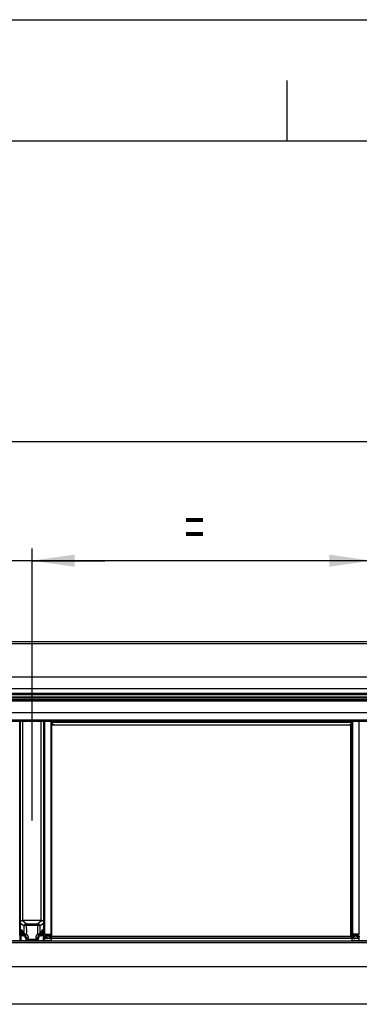
# Model space of a CAD drawing. Extents: x 0 to 10500, y 0 to 7425.
# Drawn here: x 7325 to 8025, y 5397 to 7425 of the extents above; entities that cross this region are included whole.
import ezdxf

# ---------------------------------------------------------------- set-up
doc = ezdxf.new("R2010")
doc.units = 0
doc.header["$LTSCALE"] = 25
doc.header["$PDSIZE"] = -1
doc.layers.get('0').update_dxf_attribs({"linetype": 'CONTINUOUS'})
doc.layers.get('DEFPOINTS').update_dxf_attribs({"linetype": 'CONTINUOUS'})
for name, color, linetype in [('LINIEN-DÜNN', 7, 'CONTINUOUS'), ('LINIEN-NORMAL', 7, 'CONTINUOUS'), ('ZEICHNUNGSKOPF', 7, 'CONTINUOUS')]:
    doc.layers.add(name, color=color, linetype=linetype)
doc.styles.add('SLDTEXTSTYLE0', font='TXT', dxfattribs={"width": 0.605})
doc.dimstyles.new('SLDDIMSTYLE0', dxfattribs={"dimtxt": 87.5, "dimasz": 87.5, "dimexe": 0, "dimexo": 0.0625, "dimgap": 21.875, "dimtad": 1, "dimrnd": 1e-09, "dimzin": 12, "dimsah": 1, "dimcen": 0.09, "dimazin": 3, "dimtfac": 1, "dimtofl": 0, "dimtmove": 0, "dimatfit": 3})
doc.dimstyles.new('SLDDIMSTYLE1', dxfattribs={"dimtxt": 87.5, "dimasz": 87.5, "dimexe": 0, "dimexo": 0.0625, "dimgap": 21.875, "dimtad": 1, "dimrnd": 1e-09, "dimzin": 12, "dimsah": 1, "dimcen": 0.09, "dimazin": 3, "dimtfac": 1, "dimtofl": 0, "dimtmove": 0, "dimatfit": 3})

# ---------------------------------------------------------------- blocks, each defined once
blk = doc.blocks.new('*D21')
at = {"color": 7, "linetype": 'CONTINUOUS'}
for p, q in [((6650.1, 5773.7), (6650.1, 6335.5)), ((7350.1, 5775.5), (7350.1, 6335.5)), ((6650.1, 6310.5), (6500.1, 6310.5)), ((7350.1, 6310.5), (6650.1, 6310.5)), ((7350.1, 6310.5), (7500.1, 6310.5))]:
    blk.add_line(p, q, dxfattribs=at)
for points in [[(6650.1, 6310.5), (6562.6, 6323), (6562.6, 6298)], [(7350.1, 6310.5), (7437.6, 6298), (7437.6, 6323)]]:
    blk.add_solid(points, dxfattribs=at)
at = {"color": 7, "linetype": 'CONTINUOUS', "style": 'SLDTEXTSTYLE0', "width": 0.605}
blk.add_text('max. 732', height=87.5, dxfattribs=at).set_placement((6752.9, 6335.8))
blk = doc.blocks.new('*D22')
at = {"color": 7, "linetype": 'CONTINUOUS'}
for p, q in [((7350.1, 5775.5), (7350.1, 6335.5)), ((8050.1, 5775.5), (8050.1, 6335.5)), ((8050.1, 6310.5), (7350.1, 6310.5))]:
    blk.add_line(p, q, dxfattribs=at)
for points in [[(7350.1, 6310.5), (7437.6, 6298), (7437.6, 6323)], [(8050.1, 6310.5), (7962.6, 6323), (7962.6, 6298)]]:
    blk.add_solid(points, dxfattribs=at)
at = {"color": 7, "linetype": 'CONTINUOUS', "style": 'SLDTEXTSTYLE0', "width": 0.605}
blk.add_text('=', height=87.5, dxfattribs=at).set_placement((7665, 6335.8))
blk = doc.blocks.new('*D24')
at = {"layer": 'DEFPOINTS', "color": 0}
for p in [(4502.6, 6555.2), (4502.6, 5876), (9497.3, 5876)]:
    blk.add_point(p, dxfattribs=at)
at = {"layer": 'ZEICHNUNGSKOPF', "color": 0}
for p, q in [((4502.6, 5876.1), (4502.6, 6555.2)), ((9409.8, 6555.2), (4590.1, 6555.2)), ((9497.3, 5876.1), (9497.3, 6555.2))]:
    blk.add_line(p, q, dxfattribs=at)
for points in [[(4590.1, 6569.8), (4590.1, 6540.6), (4502.6, 6555.2)], [(9409.8, 6540.6), (9409.8, 6569.8), (9497.3, 6555.2)]]:
    blk.add_solid(points, dxfattribs=at)
at = {"layer": 'ZEICHNUNGSKOPF', "color": 0, "linetype": 'CONTINUOUS', "style": 'SLDTEXTSTYLE0', "width": 0.605}
blk.add_text('B', height=87.5, dxfattribs=at).set_placement((6982.6, 6577.1))

msp = doc.modelspace()

# ---------------------------------------------------------------- linework, layer by layer
at = {"color": 7, "linetype": 'CONTINUOUS'}
for p, q in [((9489.085, 6143.113), (4511.084, 6143.113)), ((4511.084, 6029.383), (9489.085, 6029.383)), ((4511.084, 6025.463), (9489.085, 6025.463)), ((4511.084, 6024.762), (9489.085, 6024.762)), ((4520.084, 5979.753), (9480.085, 5979.753)), ((7325.084, 5979.601), (7325.073, 5979.753)), ((7325.084, 5540.059), (7325.084, 5979.601)), ((7326.084, 5978.223), (7325.084, 5978.223)), ((7326.084, 5566.521), (7326.084, 5979.753)), ((7374.085, 5566.521), (7374.085, 5979.753)), ((7374.085, 5978.108), (7375.084, 5978.108)), ((7375.084, 5979.487), (7375.084, 5539.945)), ((7389.885, 5979.487), (7389.885, 5539.945)), ((7390.584, 5979.048), (7389.885, 5979.048)), ((8006.969, 5971.787), (7389.885, 5971.787)), ((7390.584, 5979.753), (7390.584, 5977.572)), ((7390.584, 5977.572), (8009.585, 5977.572)), ((7392.084, 5974.048), (7392.084, 5977.572)), ((8007.019, 5971.843), (8006.914, 5971.726)), ((8010.107, 5976.185), (8007.019, 5971.843)), ((8007.019, 5536.019), (8007.019, 5971.843)), ((8008.085, 5977.572), (8008.085, 5974.048)), ((8009.585, 5977.572), (8009.585, 5979.753)), ((8010.285, 5979.048), (8009.585, 5979.048)), ((8010.296, 5979.753), (8010.285, 5979.601)), ((8010.285, 5540.059), (8010.285, 5979.601)), ((7325.834, 5538.698), (7325.834, 5566)), ((7325.863, 5563.9), (7325.863, 5527.809)), ((7369.571, 5569.116), (7330.598, 5569.116)), ((7374.306, 5563.9), (7374.306, 5527.809)), ((7374.334, 5538.698), (7374.334, 5566)), ((7325.084, 5538.681), (7325.084, 5540.059)), ((7325.836, 5538.681), (7325.084, 5538.681)), ((7328.234, 5542.125), (7328.234, 5542.058)), ((7328.636, 5546.976), (7329.427, 5546.439)), ((7330.12, 5542.323), (7330.818, 5541.706)), ((7330.157, 5542.642), (7330.818, 5542.058)), ((7330.191, 5542.657), (7331.083, 5542.944)), ((7330.686, 5540.616), (7330.88, 5541.519)), ((7330.884, 5541.56), (7330.884, 5541.911)), ((7331.836, 5541.026), (7330.944, 5540.739)), ((7331.836, 5540.675), (7330.944, 5540.388)), ((7331.216, 5543.09), (7331.41, 5543.994)), ((7331.739, 5544.1), (7332.437, 5543.483)), ((7332.031, 5540.986), (7332.73, 5540.369)), ((7332.031, 5540.634), (7332.73, 5540.017)), ((7333.253, 5541.378), (7333.059, 5540.475)), ((7333.253, 5541.027), (7333.059, 5540.123)), ((7334.028, 5541.731), (7333.386, 5541.525)), ((7334.278, 5541.46), (7333.386, 5541.173)), ((7336.49, 5538.769), (7336.49, 5533.959)), ((7336.899, 5537.577), (7336.887, 5537.644)), ((7363.679, 5533.959), (7363.679, 5538.767)), ((7366.783, 5541.173), (7365.891, 5541.46)), ((7366.783, 5541.525), (7366.141, 5541.731)), ((7367.11, 5540.475), (7366.916, 5541.378)), ((7367.11, 5540.123), (7366.916, 5541.027)), ((7368.138, 5540.986), (7367.439, 5540.369)), ((7368.138, 5540.634), (7367.439, 5540.017)), ((7367.731, 5543.483), (7368.43, 5544.1)), ((7369.225, 5540.739), (7368.333, 5541.026)), ((7369.225, 5540.388), (7368.333, 5540.675)), ((7368.759, 5543.994), (7368.953, 5543.09)), ((7369.978, 5542.657), (7369.086, 5542.944)), ((7369.285, 5541.911), (7369.285, 5541.56)), ((7369.289, 5541.519), (7369.483, 5540.616)), ((7370.012, 5542.642), (7369.351, 5542.058)), ((7370.049, 5542.323), (7369.351, 5541.706)), ((7370.742, 5546.439), (7371.532, 5546.976)), ((7371.935, 5542.058), (7371.935, 5542.125)), ((7374.321, 5538.567), (7375.084, 5538.567)), ((7375.084, 5538.567), (7375.084, 5539.945)), ((7376.084, 5540.929), (7388.884, 5540.929)), ((7378.134, 5538.665), (7378.134, 5537.09)), ((7388.034, 5538.96), (7378.434, 5538.96)), ((7378.734, 5538.96), (7378.734, 5537.484)), ((7380.032, 5538.784), (7378.832, 5537.701)), ((7381.258, 5536.88), (7380.512, 5538.678)), ((7385.957, 5538.678), (7385.211, 5536.88)), ((7387.637, 5537.701), (7386.437, 5538.784)), ((7387.735, 5537.484), (7387.735, 5538.96)), ((7388.334, 5537.09), (7388.334, 5538.665)), ((7389.885, 5539.945), (7389.885, 5535.515)), ((8010.285, 5540.059), (8010.285, 5535.629)), ((8024.085, 5541.044), (8011.284, 5541.044)), ((8011.834, 5537.204), (8011.834, 5538.779)), ((8012.135, 5539.075), (8021.734, 5539.075)), ((8012.434, 5539.075), (8012.434, 5537.598)), ((8013.732, 5538.899), (8012.532, 5537.816)), ((8014.958, 5536.994), (8014.212, 5538.793)), ((8019.657, 5538.793), (8018.911, 5536.994)), ((8021.337, 5537.816), (8020.137, 5538.899)), ((8021.435, 5537.598), (8021.435, 5539.075)), ((8022.034, 5538.779), (8022.034, 5537.204)), ((9495.084, 5526.588), (4505.085, 5526.588)), ((7390.084, 5527.038), (7310.084, 5527.038)), ((7323.884, 5537.106), (7325.836, 5537.106)), ((7325.834, 5528.066), (7325.834, 5537.106)), ((7325.836, 5528.034), (7325.865, 5527.777)), ((7325.863, 5527.809), (7325.863, 5527.808)), ((7325.99, 5527.569), (7326.489, 5527.231)), ((7326.084, 5527.038), (7326.084, 5527.505)), ((7326.657, 5527.179), (7348.22, 5527.179)), ((7328.084, 5527.179), (7328.084, 5527.038)), ((7328.548, 5527.038), (7328.548, 5527.179)), ((7329.348, 5527.038), (7329.348, 5527.179)), ((7338.834, 5527.038), (7338.834, 5527.179)), ((7351.717, 5529.409), (7348.479, 5529.409)), ((7348.518, 5527.446), (7348.583, 5528.034)), ((7348.585, 5529.462), (7348.585, 5528.066)), ((7351.584, 5528.066), (7351.584, 5529.432)), ((7351.586, 5528.034), (7351.651, 5527.446)), ((7351.949, 5527.179), (7373.512, 5527.179)), ((7361.335, 5527.038), (7361.335, 5527.179)), ((7370.821, 5527.038), (7370.821, 5527.179)), ((7371.621, 5527.038), (7371.621, 5527.179)), ((7372.084, 5527.179), (7372.084, 5527.038)), ((7373.68, 5527.231), (7374.179, 5527.569)), ((7374.085, 5527.038), (7374.085, 5527.505)), ((7374.304, 5527.777), (7374.333, 5528.034)), ((7374.306, 5527.809), (7374.306, 5527.808)), ((7376.284, 5536.991), (7374.321, 5536.991)), ((7374.76, 5534.212), (7374.321, 5534.029)), ((7376.758, 5533.713), (7374.321, 5532.837)), ((7374.334, 5534.165), (7374.334, 5536.991)), ((7374.334, 5528.066), (7374.334, 5532.842)), ((7374.76, 5534.212), (7374.76, 5536.991)), ((7376.407, 5536.528), (7374.76, 5534.212)), ((7376.084, 5532.245), (7376.084, 5533.471)), ((7380.506, 5532.245), (7376.084, 5532.245)), ((7376.084, 5532.245), (7376.084, 5527.038)), ((7376.584, 5535.515), (7376.584, 5536.696)), ((7376.836, 5535.591), (7377.082, 5536.497)), ((7378.884, 5535.22), (7376.884, 5535.22)), ((7376.929, 5533.743), (7377.929, 5533.743)), ((7379.334, 5535.22), (7377.125, 5535.22)), ((7380.726, 5532.117), (7377.929, 5533.743)), ((7378.434, 5536.795), (7379.334, 5536.795)), ((7379.034, 5537.188), (7379.334, 5537.188)), ((7379.306, 5533.743), (7382.214, 5533.743)), ((7379.306, 5533.743), (7381.082, 5532.711)), ((7379.634, 5536.301), (7379.354, 5535.543)), ((7379.634, 5536.893), (7379.634, 5535.515)), ((7379.634, 5536.499), (7379.634, 5536.301)), ((7382.91, 5532.245), (7381.209, 5532.245)), ((7381.254, 5532.414), (7381.254, 5533.743)), ((7384.933, 5536.696), (7381.536, 5536.696)), ((7382.5, 5533.535), (7382.898, 5532.277)), ((7385.61, 5532.245), (7383.459, 5532.245)), ((7383.471, 5532.277), (7383.869, 5533.535)), ((7384.155, 5533.743), (7384.914, 5533.743)), ((7385.2, 5533.535), (7385.598, 5532.277)), ((7388.31, 5532.245), (7386.159, 5532.245)), ((7386.171, 5532.277), (7386.569, 5533.535)), ((7386.835, 5535.515), (7386.835, 5536.893)), ((7386.835, 5536.301), (7386.835, 5536.499)), ((7387.115, 5535.543), (7386.835, 5536.301)), ((7386.855, 5533.743), (7387.614, 5533.743)), ((7387.134, 5537.188), (7387.434, 5537.188)), ((7387.134, 5536.795), (7388.034, 5536.795)), ((7389.434, 5535.22), (7387.134, 5535.22)), ((7389.584, 5535.22), (7387.585, 5535.22)), ((7387.9, 5533.535), (7388.298, 5532.277)), ((7390.084, 5532.245), (7388.859, 5532.245)), ((7388.871, 5532.277), (7389.269, 5533.535)), ((7389.555, 5533.743), (7389.734, 5533.743)), ((7389.734, 5534.924), (7389.734, 5535.259)), ((7389.734, 5533.743), (7389.734, 5534.924)), ((8007.754, 5536.019), (7390.084, 5536.019)), ((7390.084, 5535.988), (7390.084, 5536.019)), ((7390.084, 5533.128), (7390.084, 5535.988)), ((7390.084, 5532.547), (7390.084, 5533.128)), ((7390.084, 5526.869), (7390.084, 5532.547)), ((7390.084, 5526.869), (7390.084, 5526.588)), ((8010.107, 5536.643), (8007.776, 5533.365)), ((8009.891, 5533.365), (8010.291, 5533.727)), ((8010.084, 5533.128), (8010.084, 5533.54)), ((8010.084, 5532.547), (8010.084, 5533.128)), ((8010.084, 5526.869), (8010.084, 5532.547)), ((8013.136, 5532.245), (8010.084, 5532.245)), ((8090.085, 5527.038), (8010.084, 5527.038)), ((8010.084, 5526.869), (8010.084, 5526.588)), ((8010.536, 5535.706), (8010.782, 5536.611)), ((8010.584, 5535.334), (8012.584, 5535.334)), ((8010.63, 5533.857), (8011.498, 5533.857)), ((8013.034, 5535.334), (8010.825, 5535.334)), ((8011.719, 5533.762), (8013.917, 5531.409)), ((8013.034, 5536.909), (8012.135, 5536.909)), ((8012.735, 5537.303), (8013.034, 5537.303)), ((8014.432, 5531.876), (8013.043, 5533.362)), ((8013.054, 5535.658), (8013.334, 5536.416)), ((8013.264, 5533.857), (8015.914, 5533.857)), ((8013.334, 5537.008), (8013.334, 5535.629)), ((8013.334, 5536.416), (8013.334, 5536.614)), ((8016.701, 5532.245), (8014.144, 5532.245)), ((8014.525, 5531.642), (8014.525, 5531.704)), ((8018.633, 5536.811), (8015.236, 5536.811)), ((8016.2, 5533.65), (8016.598, 5532.391)), ((8019.402, 5532.245), (8017.068, 5532.245)), ((8017.171, 5532.391), (8017.569, 5533.65)), ((8017.855, 5533.857), (8018.614, 5533.857)), ((8018.9, 5533.65), (8019.298, 5532.391)), ((8022.101, 5532.245), (8019.767, 5532.245)), ((8019.871, 5532.391), (8020.269, 5533.65)), ((8020.534, 5535.629), (8020.534, 5537.008)), ((8020.534, 5536.614), (8020.534, 5536.416)), ((8020.534, 5536.416), (8020.815, 5535.658)), ((8020.555, 5533.857), (8021.314, 5533.857)), ((8020.835, 5537.303), (8021.134, 5537.303)), ((8021.734, 5536.909), (8020.835, 5536.909)), ((8023.134, 5535.334), (8020.835, 5535.334)), ((8021.285, 5535.334), (8023.285, 5535.334)), ((8021.6, 5533.65), (8021.998, 5532.391)), ((8024.085, 5532.245), (8022.467, 5532.245)), ((8022.571, 5532.391), (8022.969, 5533.65)), ((8023.255, 5533.857), (8023.434, 5533.857)), ((8023.434, 5535.039), (8023.434, 5535.374)), ((8023.434, 5533.857), (8023.434, 5535.039)), ((8023.584, 5535.629), (8023.584, 5536.811)), ((8023.885, 5537.106), (8025.836, 5537.106)), ((8024.085, 5532.245), (8024.085, 5537.106)), ((8024.085, 5527.038), (8024.085, 5532.245))]:
    msp.add_line(p, q, dxfattribs=at)
at = {"color": 8, "linetype": 'CONTINUOUS'}
for p, q in [((4511.084, 6140.206), (9489.085, 6140.206)), ((4511.084, 6071.258), (9489.085, 6071.258)), ((4511.084, 6047.466), (9489.085, 6047.466)), ((4511.084, 6037.599), (9489.085, 6037.599)), ((4511.084, 6034.932), (9489.085, 6034.932)), ((4511.084, 6030.001), (9489.085, 6030.001)), ((4511.084, 6025.259), (9489.085, 6025.259)), ((9489.085, 6024.964), (4511.084, 6024.964)), ((4511.084, 6024.804), (9489.085, 6024.804)), ((4520.084, 6021.628), (9480.085, 6021.628)), ((4520.084, 5997.581), (9480.085, 5997.581)), ((4520.084, 5982.973), (9480.085, 5982.973)), ((7331.084, 5569.116), (7331.084, 5979.753)), ((7369.084, 5569.116), (7369.084, 5979.753)), ((7376.084, 5979.753), (7376.084, 5540.929)), ((7388.884, 5979.753), (7388.884, 5540.929)), ((8010.107, 5536.643), (8010.107, 5976.185)), ((8011.284, 5541.044), (8011.284, 5979.753)), ((8024.085, 5541.044), (8024.085, 5979.753)), ((7333.702, 5557.43), (7325.863, 5563.9)), ((7330.598, 5569.116), (7338.57, 5562.536)), ((7338.57, 5562.536), (7338.57, 5559.13)), ((7338.57, 5562.536), (7361.599, 5562.536)), ((7361.599, 5559.13), (7338.57, 5559.13)), ((7361.599, 5562.536), (7369.571, 5569.116)), ((7361.599, 5562.536), (7361.599, 5559.13)), ((7374.306, 5563.9), (7366.467, 5557.43)), ((7326.365, 5527.467), (7326.365, 5548.932)), ((7326.473, 5550.982), (7327.366, 5550.377)), ((7326.657, 5548.891), (7326.657, 5527.426)), ((7330.12, 5542.616), (7330.12, 5542.323)), ((7330.818, 5542.058), (7330.818, 5541.706)), ((7330.944, 5540.739), (7330.944, 5540.388)), ((7331.836, 5541.026), (7331.836, 5540.675)), ((7332.031, 5540.986), (7332.031, 5540.634)), ((7332.73, 5540.369), (7332.73, 5540.017)), ((7333.059, 5540.475), (7333.059, 5540.123)), ((7333.253, 5541.378), (7333.253, 5541.027)), ((7333.386, 5541.525), (7333.386, 5541.173)), ((7336.19, 5534.011), (7336.19, 5539.175)), ((7336.94, 5537.347), (7336.888, 5537.869)), ((7336.94, 5537.347), (7336.899, 5537.577)), ((7363.261, 5537.664), (7363.229, 5537.347)), ((7363.979, 5539.172), (7363.979, 5534.011)), ((7366.783, 5541.525), (7366.783, 5541.173)), ((7366.916, 5541.378), (7366.916, 5541.027)), ((7367.11, 5540.475), (7367.11, 5540.123)), ((7367.439, 5540.369), (7367.439, 5540.017)), ((7368.138, 5540.986), (7368.138, 5540.634)), ((7368.333, 5541.026), (7368.333, 5540.675)), ((7369.225, 5540.739), (7369.225, 5540.388)), ((7369.351, 5542.058), (7369.351, 5541.706)), ((7370.049, 5542.616), (7370.049, 5542.323)), ((7372.803, 5550.377), (7373.696, 5550.982)), ((7373.512, 5527.426), (7373.512, 5548.891)), ((7373.804, 5548.932), (7373.804, 5527.467)), ((7378.434, 5538.96), (7378.434, 5536.795)), ((7378.832, 5537.701), (7378.832, 5538.96)), ((7380.032, 5538.784), (7380.032, 5538.96)), ((7380.512, 5538.678), (7380.512, 5538.96)), ((7381.258, 5536.88), (7381.258, 5538.96)), ((7381.536, 5536.696), (7381.536, 5538.96)), ((7384.933, 5536.696), (7384.933, 5538.96)), ((7385.211, 5536.88), (7385.211, 5538.96)), ((7385.957, 5538.678), (7385.957, 5538.96)), ((7386.437, 5538.784), (7386.437, 5538.96)), ((7387.637, 5537.701), (7387.637, 5538.96)), ((7388.034, 5538.96), (7388.034, 5536.795)), ((8012.135, 5536.909), (8012.135, 5539.075)), ((8012.532, 5537.816), (8012.532, 5539.075)), ((8013.732, 5538.899), (8013.732, 5539.075)), ((8014.212, 5538.793), (8014.212, 5539.075)), ((8014.958, 5536.994), (8014.958, 5539.075)), ((8015.236, 5536.811), (8015.236, 5539.075)), ((8018.633, 5536.811), (8018.633, 5539.075)), ((8018.911, 5536.994), (8018.911, 5539.075)), ((8019.657, 5538.793), (8019.657, 5539.075)), ((8020.137, 5538.899), (8020.137, 5539.075)), ((8021.337, 5537.816), (8021.337, 5539.075)), ((8021.734, 5536.909), (8021.734, 5539.075)), ((9495.084, 5523.246), (4505.085, 5523.246)), ((7325.834, 5528.066), (7325.863, 5527.809)), ((7325.863, 5527.808), (7326.365, 5527.467)), ((7326.657, 5527.426), (7348.22, 5527.426)), ((7326.657, 5527.179), (7326.657, 5527.426)), ((7336.49, 5533.959), (7336.808, 5534.883)), ((7339.834, 5527.038), (7339.834, 5527.179)), ((7341.807, 5529.905), (7341.47, 5528.925)), ((7341.47, 5528.925), (7348.212, 5528.925)), ((7341.47, 5528.925), (7341.47, 5528.678)), ((7348.22, 5528.678), (7341.47, 5528.678)), ((7358.362, 5529.905), (7341.807, 5529.905)), ((7348.149, 5529.15), (7348.153, 5529.097)), ((7348.212, 5528.925), (7348.153, 5529.097)), ((7348.22, 5527.426), (7348.22, 5528.678)), ((7348.22, 5527.179), (7348.22, 5527.426)), ((7348.453, 5529.396), (7348.512, 5529.224)), ((7348.518, 5527.446), (7348.52, 5527.478)), ((7348.52, 5528.73), (7348.52, 5527.478)), ((7348.52, 5527.478), (7348.585, 5528.066)), ((7351.584, 5528.066), (7351.649, 5527.478)), ((7351.649, 5527.478), (7351.649, 5528.73)), ((7351.649, 5527.478), (7351.651, 5527.446)), ((7351.657, 5529.224), (7351.716, 5529.396)), ((7351.949, 5528.678), (7351.949, 5527.426)), ((7358.699, 5528.678), (7351.949, 5528.678)), ((7351.949, 5527.426), (7373.512, 5527.426)), ((7351.949, 5527.179), (7351.949, 5527.426)), ((7352.016, 5529.097), (7351.957, 5528.925)), ((7351.957, 5528.925), (7358.699, 5528.925)), ((7352.016, 5529.097), (7352.015, 5529.165)), ((7358.699, 5528.925), (7358.362, 5529.905)), ((7358.699, 5528.678), (7358.699, 5528.925)), ((7360.334, 5527.038), (7360.334, 5527.179)), ((7363.361, 5534.883), (7363.679, 5533.959)), ((7373.512, 5527.179), (7373.512, 5527.426)), ((7373.804, 5527.467), (7374.306, 5527.808)), ((7374.306, 5527.809), (7374.334, 5528.066)), ((7376.407, 5536.528), (7376.407, 5536.966)), ((7379.334, 5537.188), (7379.334, 5536.795)), ((7379.334, 5535.22), (7379.334, 5535.497)), ((7381.082, 5532.711), (7381.082, 5533.743)), ((7387.134, 5537.188), (7387.134, 5536.795)), ((7387.134, 5535.22), (7387.134, 5535.497)), ((7390.084, 5535.988), (8007.776, 5535.988)), ((7390.084, 5533.128), (8010.084, 5533.128)), ((7390.084, 5532.547), (8010.084, 5532.547)), ((8013.034, 5536.909), (8013.034, 5537.303)), ((8013.034, 5535.334), (8013.034, 5535.612)), ((8013.043, 5533.362), (8013.043, 5533.762)), ((8014.432, 5531.876), (8014.432, 5531.937)), ((8020.835, 5536.909), (8020.835, 5537.303)), ((8020.835, 5535.334), (8020.835, 5535.612)), ((9495.084, 5473.518), (4505.085, 5473.518)), ((9495.084, 5396.588), (4505.085, 5396.588))]:
    msp.add_line(p, q, dxfattribs=at)
at = {"color": 7, "linetype": 'CONTINUOUS'}
for points in [[(7375.084, 5979.487), (7375.104, 5979.679), (7375.122, 5979.753)], [(7389.847, 5979.753), (7389.865, 5979.679), (7389.885, 5979.487)], [(7396.042, 5971.787), (7395.524, 5972.083), (7393.994, 5972.957), (7392.084, 5974.048)], [(8008.085, 5974.048), (8006.175, 5972.957), (8004.645, 5972.083), (8004.127, 5971.787)], [(7330.598, 5569.116), (7329.583, 5569.019), (7328.608, 5568.731), (7327.713, 5568.263), (7326.933, 5567.635), (7326.298, 5566.87), (7325.834, 5566)], [(7325.863, 5563.9), (7325.856, 5564.889), (7325.834, 5566)], [(7374.334, 5566), (7373.871, 5566.87), (7373.236, 5567.635), (7372.456, 5568.263), (7371.561, 5568.731), (7370.586, 5569.019), (7369.571, 5569.116)], [(7374.334, 5566), (7374.313, 5564.889), (7374.306, 5563.9)], [(7326.473, 5550.982), (7326.566, 5550.051), (7326.842, 5549.153), (7327.291, 5548.322), (7327.896, 5547.587), (7328.636, 5546.976)], [(7329.428, 5546.439), (7329.537, 5546.358), (7329.646, 5546.278), (7329.756, 5546.197), (7329.865, 5546.116), (7329.974, 5546.034), (7330.083, 5545.951), (7330.192, 5545.867), (7330.301, 5545.782), (7330.41, 5545.696), (7330.519, 5545.608), (7330.628, 5545.519), (7330.737, 5545.428), (7330.846, 5545.335), (7330.955, 5545.24), (7331.064, 5545.142), (7331.173, 5545.043), (7331.282, 5544.942), (7331.39, 5544.838), (7331.499, 5544.733), (7331.608, 5544.626), (7331.717, 5544.517), (7331.826, 5544.407), (7331.935, 5544.295), (7332.043, 5544.181), (7332.152, 5544.066), (7332.261, 5543.949), (7332.369, 5543.83), (7332.478, 5543.711), (7332.586, 5543.589), (7332.695, 5543.466), (7332.803, 5543.34), (7332.911, 5543.213), (7333.02, 5543.083), (7333.128, 5542.951), (7333.236, 5542.817), (7333.344, 5542.68), (7333.452, 5542.541), (7333.559, 5542.399), (7333.667, 5542.254), (7333.774, 5542.107), (7333.882, 5541.958), (7333.989, 5541.806), (7334.096, 5541.653), (7334.203, 5541.499), (7334.311, 5541.344), (7334.418, 5541.187), (7334.525, 5541.031), (7334.632, 5540.874)], [(7335.563, 5539.804), (7335.63, 5539.747), (7335.697, 5539.69), (7335.764, 5539.633), (7335.829, 5539.576), (7335.891, 5539.52), (7335.952, 5539.463), (7336.009, 5539.407), (7336.063, 5539.351), (7336.114, 5539.295), (7336.163, 5539.24), (7336.209, 5539.184), (7336.252, 5539.129), (7336.293, 5539.075), (7336.332, 5539.021), (7336.369, 5538.968), (7336.405, 5538.915), (7336.439, 5538.863), (7336.472, 5538.811), (7336.503, 5538.761), (7336.533, 5538.711), (7336.562, 5538.662), (7336.589, 5538.613), (7336.615, 5538.566), (7336.64, 5538.519), (7336.664, 5538.474), (7336.686, 5538.429), (7336.707, 5538.385), (7336.727, 5538.343), (7336.746, 5538.301), (7336.763, 5538.261), (7336.779, 5538.221), (7336.794, 5538.183), (7336.808, 5538.146), (7336.821, 5538.11), (7336.833, 5538.075), (7336.844, 5538.042), (7336.855, 5538.009), (7336.864, 5537.978), (7336.872, 5537.948), (7336.88, 5537.919), (7336.887, 5537.891), (7336.893, 5537.864), (7336.899, 5537.839), (7336.904, 5537.815), (7336.908, 5537.791), (7336.912, 5537.769), (7336.916, 5537.748), (7336.919, 5537.728), (7336.921, 5537.708), (7336.924, 5537.689), (7336.926, 5537.671), (7336.928, 5537.653), (7336.929, 5537.636), (7336.931, 5537.619), (7336.932, 5537.602), (7336.934, 5537.585)], [(7363.248, 5537.665), (7363.25, 5537.68), (7363.251, 5537.695), (7363.252, 5537.71), (7363.253, 5537.726), (7363.255, 5537.742), (7363.257, 5537.759), (7363.26, 5537.777), (7363.263, 5537.796), (7363.266, 5537.815), (7363.27, 5537.836), (7363.275, 5537.858), (7363.28, 5537.882), (7363.286, 5537.907), (7363.293, 5537.934), (7363.301, 5537.962), (7363.309, 5537.991), (7363.318, 5538.022), (7363.329, 5538.054), (7363.34, 5538.087), (7363.351, 5538.121), (7363.364, 5538.156), (7363.378, 5538.192), (7363.392, 5538.229), (7363.408, 5538.266), (7363.424, 5538.305), (7363.442, 5538.344), (7363.46, 5538.383), (7363.479, 5538.424), (7363.5, 5538.465), (7363.521, 5538.506), (7363.544, 5538.548), (7363.567, 5538.591), (7363.592, 5538.635), (7363.618, 5538.68), (7363.645, 5538.725), (7363.673, 5538.771), (7363.702, 5538.818), (7363.733, 5538.865), (7363.765, 5538.914), (7363.798, 5538.964), (7363.833, 5539.014), (7363.869, 5539.065), (7363.907, 5539.116), (7363.947, 5539.169), (7363.989, 5539.221), (7364.033, 5539.274), (7364.08, 5539.327), (7364.129, 5539.38), (7364.18, 5539.433), (7364.235, 5539.487), (7364.292, 5539.54), (7364.351, 5539.593), (7364.413, 5539.645), (7364.477, 5539.698), (7364.541, 5539.751), (7364.606, 5539.803)], [(7365.537, 5540.874), (7365.644, 5541.031), (7365.752, 5541.188), (7365.859, 5541.344), (7365.966, 5541.5), (7366.073, 5541.654), (7366.18, 5541.808), (7366.288, 5541.959), (7366.395, 5542.109), (7366.503, 5542.256), (7366.611, 5542.401), (7366.718, 5542.543), (7366.826, 5542.682), (7366.934, 5542.819), (7367.042, 5542.953), (7367.151, 5543.085), (7367.259, 5543.214), (7367.367, 5543.342), (7367.476, 5543.467), (7367.584, 5543.59), (7367.693, 5543.712), (7367.801, 5543.832), (7367.91, 5543.95), (7368.019, 5544.067), (7368.127, 5544.183), (7368.236, 5544.296), (7368.345, 5544.408), (7368.454, 5544.519), (7368.563, 5544.628), (7368.671, 5544.735), (7368.78, 5544.84), (7368.889, 5544.943), (7368.998, 5545.044), (7369.107, 5545.144), (7369.216, 5545.241), (7369.325, 5545.336), (7369.434, 5545.429), (7369.542, 5545.52), (7369.651, 5545.609), (7369.76, 5545.697), (7369.869, 5545.783), (7369.978, 5545.868), (7370.087, 5545.951), (7370.196, 5546.034), (7370.305, 5546.116), (7370.414, 5546.197), (7370.523, 5546.278), (7370.632, 5546.358), (7370.741, 5546.439)], [(7371.532, 5546.976), (7372.273, 5547.587), (7372.878, 5548.322), (7373.327, 5549.153), (7373.603, 5550.051), (7373.696, 5550.982)], [(7325.863, 5527.808), (7325.868, 5527.752), (7325.885, 5527.698), (7325.911, 5527.649), (7325.946, 5527.605), (7325.99, 5527.569)], [(7352.015, 5529.165), (7351.945, 5529.249), (7351.799, 5529.329), (7351.585, 5529.4), (7351.311, 5529.461), (7350.987, 5529.508), (7350.627, 5529.54), (7350.245, 5529.556), (7349.857, 5529.555), (7349.478, 5529.536), (7349.123, 5529.501), (7348.807, 5529.451), (7348.543, 5529.389), (7348.34, 5529.315), (7348.207, 5529.235), (7348.149, 5529.15)], [(7374.179, 5527.569), (7374.223, 5527.605), (7374.258, 5527.649), (7374.284, 5527.698), (7374.301, 5527.752), (7374.306, 5527.808)]]:
    msp.add_lwpolyline(points, dxfattribs=at)
at = {"color": 8, "linetype": 'CONTINUOUS'}
for points in [[(7338.794, 5541.149), (7338.996, 5545.393), (7339.026, 5549.934), (7338.882, 5554.579), (7338.57, 5559.13)], [(7361.599, 5559.13), (7361.287, 5554.579), (7361.143, 5549.934), (7361.173, 5545.393), (7361.375, 5541.149)], [(7326.365, 5548.932), (7326.366, 5548.977), (7326.367, 5549.022), (7326.368, 5549.066), (7326.369, 5549.111), (7326.37, 5549.156), (7326.371, 5549.201), (7326.372, 5549.245), (7326.373, 5549.29), (7326.374, 5549.335), (7326.376, 5549.379), (7326.377, 5549.424), (7326.378, 5549.468), (7326.38, 5549.512), (7326.381, 5549.556), (7326.382, 5549.601), (7326.384, 5549.645), (7326.386, 5549.688), (7326.387, 5549.732), (7326.389, 5549.776), (7326.391, 5549.819), (7326.393, 5549.863), (7326.395, 5549.906), (7326.397, 5549.949), (7326.399, 5549.992), (7326.401, 5550.035), (7326.404, 5550.077), (7326.406, 5550.12), (7326.409, 5550.162), (7326.411, 5550.204), (7326.414, 5550.246), (7326.417, 5550.288), (7326.42, 5550.329), (7326.423, 5550.371), (7326.426, 5550.412), (7326.429, 5550.453), (7326.432, 5550.495), (7326.436, 5550.536), (7326.439, 5550.577), (7326.442, 5550.617), (7326.446, 5550.658), (7326.449, 5550.699), (7326.452, 5550.74), (7326.456, 5550.78), (7326.459, 5550.821), (7326.463, 5550.861), (7326.466, 5550.902), (7326.47, 5550.942), (7326.473, 5550.982)], [(7326.473, 5550.982), (7326.472, 5550.939), (7326.47, 5550.896), (7326.469, 5550.853), (7326.468, 5550.81), (7326.467, 5550.767), (7326.467, 5550.724), (7326.467, 5550.681), (7326.467, 5550.638), (7326.467, 5550.594), (7326.467, 5550.551), (7326.468, 5550.508), (7326.469, 5550.464), (7326.47, 5550.421), (7326.471, 5550.378), (7326.473, 5550.335), (7326.475, 5550.291), (7326.477, 5550.248), (7326.479, 5550.204), (7326.482, 5550.161), (7326.485, 5550.117), (7326.488, 5550.074), (7326.491, 5550.03), (7326.495, 5549.987), (7326.499, 5549.943), (7326.504, 5549.9), (7326.508, 5549.856), (7326.513, 5549.812), (7326.519, 5549.769), (7326.524, 5549.725), (7326.53, 5549.681), (7326.535, 5549.637), (7326.542, 5549.594), (7326.548, 5549.55), (7326.554, 5549.506), (7326.561, 5549.462), (7326.568, 5549.418), (7326.575, 5549.374), (7326.582, 5549.33), (7326.589, 5549.287), (7326.596, 5549.243), (7326.604, 5549.199), (7326.611, 5549.155), (7326.619, 5549.111), (7326.626, 5549.067), (7326.634, 5549.023), (7326.642, 5548.979), (7326.649, 5548.935), (7326.657, 5548.891)], [(7326.657, 5548.891), (7327.203, 5547.983), (7327.928, 5547.2), (7328.802, 5546.571), (7329.79, 5546.124)], [(7333.925, 5543.444), (7332.46, 5545.495), (7330.839, 5547.377), (7329.121, 5549.024), (7327.366, 5550.377)], [(7333.925, 5543.444), (7334.128, 5546.745), (7334.158, 5550.277), (7334.014, 5553.89), (7333.702, 5557.43)], [(7335.573, 5539.82), (7335.639, 5539.77), (7335.917, 5539.666), (7336.271, 5539.667), (7336.691, 5539.773), (7337.166, 5539.981), (7337.684, 5540.286), (7338.232, 5540.678), (7338.794, 5541.149)], [(7338.794, 5541.149), (7338.935, 5540.97), (7339.076, 5540.792), (7339.216, 5540.613), (7339.355, 5540.434), (7339.492, 5540.254), (7339.627, 5540.075), (7339.759, 5539.895), (7339.888, 5539.715), (7340.014, 5539.535), (7340.136, 5539.354), (7340.254, 5539.173), (7340.367, 5538.991), (7340.474, 5538.809), (7340.577, 5538.627), (7340.674, 5538.444), (7340.767, 5538.261), (7340.855, 5538.078), (7340.938, 5537.895), (7341.016, 5537.713), (7341.091, 5537.531), (7341.161, 5537.349), (7341.228, 5537.168), (7341.291, 5536.988), (7341.35, 5536.809), (7341.406, 5536.632), (7341.458, 5536.455), (7341.508, 5536.28), (7341.554, 5536.106), (7341.598, 5535.935), (7341.639, 5535.765), (7341.677, 5535.597), (7341.713, 5535.431), (7341.746, 5535.267), (7341.776, 5535.106), (7341.803, 5534.947), (7341.827, 5534.79), (7341.849, 5534.636), (7341.867, 5534.484), (7341.883, 5534.335), (7341.896, 5534.189), (7341.906, 5534.044), (7341.915, 5533.902), (7341.922, 5533.761), (7341.927, 5533.622), (7341.931, 5533.484), (7341.934, 5533.346), (7341.937, 5533.209), (7341.939, 5533.073)], [(7358.23, 5533.073), (7358.234, 5533.212), (7358.239, 5533.351), (7358.244, 5533.491), (7358.249, 5533.632), (7358.256, 5533.773), (7358.263, 5533.915), (7358.272, 5534.058), (7358.283, 5534.203), (7358.295, 5534.349), (7358.31, 5534.497), (7358.327, 5534.647), (7358.346, 5534.799), (7358.368, 5534.953), (7358.394, 5535.11), (7358.422, 5535.269), (7358.454, 5535.431), (7358.488, 5535.596), (7358.526, 5535.762), (7358.567, 5535.931), (7358.612, 5536.101), (7358.66, 5536.274), (7358.711, 5536.448), (7358.765, 5536.624), (7358.823, 5536.801), (7358.885, 5536.98), (7358.949, 5537.16), (7359.018, 5537.341), (7359.09, 5537.523), (7359.165, 5537.706), (7359.244, 5537.89), (7359.326, 5538.074), (7359.413, 5538.259), (7359.503, 5538.445), (7359.597, 5538.63), (7359.695, 5538.815), (7359.798, 5539), (7359.905, 5539.185), (7360.016, 5539.369), (7360.132, 5539.553), (7360.252, 5539.735), (7360.377, 5539.916), (7360.507, 5540.097), (7360.642, 5540.275), (7360.781, 5540.452), (7360.926, 5540.628), (7361.074, 5540.802), (7361.224, 5540.976), (7361.375, 5541.149)], [(7361.375, 5541.149), (7361.937, 5540.678), (7362.485, 5540.286), (7363.003, 5539.981), (7363.478, 5539.773), (7363.898, 5539.667), (7364.252, 5539.666), (7364.53, 5539.77), (7364.596, 5539.82)], [(7366.467, 5557.43), (7366.155, 5553.89), (7366.011, 5550.277), (7366.041, 5546.745), (7366.244, 5543.444)], [(7372.803, 5550.377), (7371.048, 5549.024), (7369.33, 5547.377), (7367.709, 5545.495), (7366.244, 5543.444)], [(7370.784, 5546.279), (7371.642, 5546.741), (7372.399, 5547.344), (7373.029, 5548.069), (7373.512, 5548.891)], [(7373.696, 5550.982), (7373.697, 5550.939), (7373.699, 5550.896), (7373.7, 5550.853), (7373.701, 5550.81), (7373.701, 5550.767), (7373.702, 5550.724), (7373.702, 5550.681), (7373.702, 5550.638), (7373.702, 5550.594), (7373.702, 5550.551), (7373.701, 5550.508), (7373.7, 5550.464), (7373.699, 5550.421), (7373.698, 5550.378), (7373.696, 5550.335), (7373.694, 5550.291), (7373.692, 5550.248), (7373.69, 5550.204), (7373.687, 5550.161), (7373.684, 5550.117), (7373.681, 5550.074), (7373.678, 5550.03), (7373.674, 5549.987), (7373.67, 5549.943), (7373.665, 5549.9), (7373.661, 5549.856), (7373.656, 5549.812), (7373.65, 5549.769), (7373.645, 5549.725), (7373.639, 5549.681), (7373.633, 5549.637), (7373.627, 5549.594), (7373.621, 5549.55), (7373.615, 5549.506), (7373.608, 5549.462), (7373.601, 5549.418), (7373.594, 5549.374), (7373.587, 5549.33), (7373.58, 5549.287), (7373.573, 5549.243), (7373.565, 5549.199), (7373.558, 5549.155), (7373.55, 5549.111), (7373.543, 5549.067), (7373.535, 5549.023), (7373.527, 5548.979), (7373.52, 5548.935), (7373.512, 5548.891)], [(7373.696, 5550.982), (7373.699, 5550.942), (7373.703, 5550.902), (7373.706, 5550.861), (7373.71, 5550.821), (7373.713, 5550.78), (7373.717, 5550.74), (7373.72, 5550.699), (7373.723, 5550.658), (7373.727, 5550.617), (7373.73, 5550.577), (7373.733, 5550.536), (7373.737, 5550.495), (7373.74, 5550.453), (7373.743, 5550.412), (7373.746, 5550.371), (7373.749, 5550.329), (7373.752, 5550.288), (7373.755, 5550.246), (7373.758, 5550.204), (7373.76, 5550.162), (7373.763, 5550.12), (7373.765, 5550.077), (7373.768, 5550.035), (7373.77, 5549.992), (7373.772, 5549.949), (7373.774, 5549.906), (7373.776, 5549.863), (7373.778, 5549.819), (7373.78, 5549.776), (7373.782, 5549.732), (7373.783, 5549.688), (7373.785, 5549.645), (7373.787, 5549.601), (7373.788, 5549.556), (7373.789, 5549.512), (7373.791, 5549.468), (7373.792, 5549.424), (7373.793, 5549.379), (7373.794, 5549.335), (7373.796, 5549.29), (7373.797, 5549.245), (7373.798, 5549.201), (7373.799, 5549.156), (7373.8, 5549.111), (7373.801, 5549.066), (7373.802, 5549.022), (7373.803, 5548.977), (7373.804, 5548.932)], [(7336.19, 5534.011), (7336.291, 5532.97), (7336.591, 5531.969), (7337.079, 5531.047), (7337.735, 5530.239), (7338.535, 5529.576), (7339.448, 5529.084), (7340.439, 5528.781), (7341.47, 5528.678)], [(7336.49, 5533.959), (7336.585, 5532.976), (7336.868, 5532.031), (7337.328, 5531.161), (7337.947, 5530.398), (7338.701, 5529.773), (7339.562, 5529.308), (7340.497, 5529.022), (7341.47, 5528.925)], [(7336.808, 5534.883), (7336.878, 5535.615), (7336.94, 5537.347)], [(7341.807, 5529.905), (7341.877, 5530.846), (7341.939, 5533.073)], [(7348.22, 5528.678), (7348.22, 5528.734), (7348.219, 5528.785), (7348.218, 5528.831), (7348.217, 5528.869), (7348.215, 5528.898), (7348.214, 5528.917), (7348.212, 5528.925)], [(7348.52, 5528.73), (7348.52, 5528.841), (7348.519, 5528.944), (7348.518, 5529.035), (7348.517, 5529.111), (7348.515, 5529.169), (7348.514, 5529.207), (7348.512, 5529.224)], [(7351.657, 5529.224), (7351.655, 5529.207), (7351.654, 5529.169), (7351.652, 5529.111), (7351.651, 5529.035), (7351.65, 5528.944), (7351.649, 5528.841), (7351.649, 5528.73)], [(7351.957, 5528.925), (7351.955, 5528.917), (7351.954, 5528.898), (7351.952, 5528.869), (7351.951, 5528.831), (7351.95, 5528.785), (7351.949, 5528.734), (7351.949, 5528.678)], [(7358.23, 5533.073), (7358.292, 5530.846), (7358.362, 5529.905)], [(7358.699, 5528.678), (7359.73, 5528.781), (7360.721, 5529.084), (7361.634, 5529.576), (7362.434, 5530.239), (7363.09, 5531.047), (7363.578, 5531.969), (7363.878, 5532.97), (7363.979, 5534.011)], [(7358.699, 5528.925), (7359.672, 5529.022), (7360.607, 5529.308), (7361.468, 5529.773), (7362.222, 5530.398), (7362.841, 5531.161), (7363.301, 5532.031), (7363.584, 5532.976), (7363.679, 5533.959)], [(7363.229, 5537.347), (7363.291, 5535.615), (7363.361, 5534.883)]]:
    msp.add_lwpolyline(points, dxfattribs=at)
at = {"color": 7, "linetype": 'CONTINUOUS'}
for centre, radius, start, end in [((8010.432, 5975.952), 0.4, 111.651663, 144.472465), ((7324.092, 5540.051), 0.992, 0.451445, 90.44861), ((7332.241, 5542.126), 4.237, 175.169193, 324.91791), ((7332.247, 5541.92), 4.213, 116.308777, 327.023159), ((7332.169, 5542.11), 3.934, 115.443518, 179.785523), ((7332.244, 5542.048), 3.963, 115.572366, 323.50896), ((7330.249, 5542.47), 0.196, 107.264902, 228.546982), ((7330.881, 5540.576), 0.199, 168.617101, 288.456311), ((7330.882, 5540.931), 0.202, 219.587741, 287.92559), ((7330.689, 5541.911), 0.196, 0.089089, 48.663546), ((7330.689, 5541.56), 0.195, 348.021105, 48.695449), ((7331.023, 5543.132), 0.198, 287.583941, 347.703022), ((7331.606, 5543.95), 0.201, 48.389461, 167.262752), ((7331.898, 5540.834), 0.202, 48.681046, 107.85137), ((7331.898, 5540.482), 0.202, 48.666756, 107.86566), ((7332.571, 5543.635), 0.202, 228.692642, 287.856503), ((7332.863, 5540.519), 0.201, 228.398725, 347.253488), ((7332.863, 5540.167), 0.201, 228.405388, 347.246825), ((7333.446, 5541.336), 0.198, 107.59435, 167.681007), ((7333.446, 5540.984), 0.198, 107.59435, 167.681007), ((7333.78, 5542.557), 0.195, 167.991808, 228.708309), ((7338.794, 5543.644), 5, 212.977029, 230.030272), ((7367.927, 5541.916), 4.215, 212.831659, 63.779212), ((7367.927, 5542.128), 4.238, 215.094391, 4.814512), ((7361.375, 5543.644), 5, 309.969728, 327.022971), ((7367.932, 5542.15), 4.03, 217.594778, 281.861917), ((7366.389, 5542.557), 0.195, 311.279194, 12.004252), ((7366.723, 5541.336), 0.198, 12.314899, 72.397015), ((7366.723, 5540.984), 0.198, 12.314899, 72.397015), ((7367.306, 5540.519), 0.201, 192.748056, 311.599731), ((7367.306, 5540.167), 0.201, 192.754719, 311.593068), ((7367.598, 5543.635), 0.202, 252.137613, 311.316715), ((7368.271, 5540.834), 0.202, 72.140576, 131.330483), ((7368.271, 5540.482), 0.202, 72.12628, 131.344779), ((7368.563, 5543.949), 0.201, 12.74244, 131.605347), ((7368.004, 5542.055), 3.923, 281.107925, 65.283853), ((7369.146, 5543.132), 0.198, 192.31271, 252.400328), ((7369.287, 5540.931), 0.202, 252.060993, 320.425676), ((7369.288, 5540.576), 0.199, 251.540371, 11.386217), ((7369.48, 5541.911), 0.196, 131.323653, 179.904378), ((7369.48, 5541.56), 0.195, 131.279971, 192.003475), ((7367.997, 5542.108), 3.937, 0.244301, 64.345208), ((7369.92, 5542.47), 0.196, 311.436691, 72.751425), ((7376.077, 5539.937), 0.992, 89.555792, 179.545887), ((7378.432, 5538.663), 0.298, 89.548767, 179.550582), ((7379.03, 5537.483), 0.295, 132.265844, 270.856419), ((7380.234, 5538.56), 0.302, 23.019134, 132.088884), ((7386.235, 5538.56), 0.302, 47.910648, 156.981335), ((7387.439, 5537.483), 0.295, 269.143581, 47.734156), ((7388.037, 5538.663), 0.298, 0.449418, 90.451233), ((7388.892, 5539.937), 0.992, 0.455841, 90.444186), ((8011.277, 5540.051), 0.992, 89.551608, 179.551751), ((8012.132, 5538.777), 0.298, 89.565107, 179.528641), ((8012.73, 5537.598), 0.295, 132.276463, 270.857315), ((8013.934, 5538.675), 0.302, 23.017201, 132.08932), ((8019.935, 5538.675), 0.302, 47.905604, 156.987874), ((8021.139, 5537.598), 0.295, 269.142685, 47.723537), ((8021.737, 5538.777), 0.298, 0.471359, 90.434893), ((8024.092, 5540.051), 0.992, 0.448249, 90.448392), ((7326.657, 5527.479), 0.3, 235.844362, 270), ((7348.22, 5527.479), 0.3, 270, 353.720786), ((7351.949, 5527.479), 0.3, 186.279214, 270), ((7373.512, 5527.479), 0.3, 270, 304.155638), ((7376.287, 5536.694), 0.298, 0.46408, 90.43648), ((7376.734, 5536.293), 0.403, 30.354487, 144.35002), ((7376.882, 5535.517), 0.298, 180.449418, 270.451233), ((7376.929, 5533.237), 0.506, 89.976964, 109.779862), ((7377.122, 5535.516), 0.296, 165.26953, 270.606254), ((7378.432, 5537.092), 0.298, 180.455065, 270.439805), ((7378.887, 5535.719), 0.5, 269.745355, 339.409154), ((7379.337, 5536.891), 0.298, 0.458435, 90.447907), ((7379.337, 5536.497), 0.298, 0.458435, 90.447907), ((7379.337, 5535.517), 0.298, 269.552093, 359.541565), ((7380.905, 5532.413), 0.346, 238.69399, 59.386961), ((7381.535, 5536.996), 0.3, 202.82787, 270.221505), ((7382.215, 5533.443), 0.3, 17.882666, 90.264182), ((7383.184, 5532.37), 0.301, 198.041485, 341.958515), ((7384.154, 5533.443), 0.3, 89.735818, 162.117334), ((7384.915, 5533.443), 0.3, 17.882666, 90.264182), ((7384.934, 5536.996), 0.3, 269.781695, 337.174587), ((7385.884, 5532.37), 0.301, 198.041485, 341.958515), ((7386.854, 5533.443), 0.3, 89.735818, 162.117334), ((7387.132, 5536.891), 0.298, 89.548767, 179.550582), ((7387.132, 5536.497), 0.298, 89.548767, 179.550582), ((7387.132, 5535.517), 0.298, 180.449418, 270.451233), ((7387.582, 5535.719), 0.5, 200.594688, 270.250803), ((7387.615, 5533.443), 0.3, 17.882666, 90.264182), ((7388.037, 5537.092), 0.298, 269.560195, 359.544935), ((7388.584, 5532.37), 0.301, 198.041485, 341.958515), ((7389.554, 5533.443), 0.3, 89.736029, 162.111458), ((7389.437, 5534.922), 0.298, 0.455065, 90.439805), ((7389.587, 5535.517), 0.298, 269.554476, 359.539182), ((8010.434, 5536.408), 0.403, 30.36249, 144.342484), ((8010.582, 5535.632), 0.298, 180.430596, 270.45289), ((8010.629, 5533.353), 0.504, 89.931061, 132.062824), ((8010.822, 5535.63), 0.296, 165.273937, 270.601848), ((8011.498, 5533.555), 0.302, 43.179069, 90.095579), ((8012.132, 5537.207), 0.298, 180.465713, 270.44632), ((8012.586, 5535.834), 0.5, 269.767224, 339.394078), ((8013.26, 5533.562), 0.295, 89.180654, 222.766471), ((8013.037, 5537.005), 0.298, 0.461827, 90.444424), ((8013.037, 5536.611), 0.298, 0.453648, 90.452603), ((8013.037, 5535.632), 0.298, 269.547397, 359.546352), ((8014.174, 5531.643), 0.348, 222.226388, 42.094258), ((8015.235, 5537.11), 0.3, 202.789626, 270.237115), ((8015.915, 5533.558), 0.3, 17.887373, 90.265139), ((8016.884, 5532.485), 0.301, 198.028549, 341.971451), ((8017.854, 5533.558), 0.299, 89.722424, 162.147727), ((8018.615, 5533.558), 0.299, 17.862073, 90.290439), ((8018.634, 5537.111), 0.3, 269.789826, 337.160798), ((8019.585, 5532.485), 0.301, 198.0352, 341.9648), ((8020.554, 5533.558), 0.299, 89.709561, 162.137927), ((8020.832, 5537.005), 0.298, 89.565107, 179.528641), ((8020.832, 5536.611), 0.298, 89.55692, 179.536829), ((8020.832, 5535.632), 0.298, 180.463171, 270.44308), ((8021.283, 5535.834), 0.5, 200.605922, 270.232776), ((8021.315, 5533.558), 0.299, 17.862073, 90.290439), ((8021.737, 5537.207), 0.298, 269.55368, 359.534287), ((8022.284, 5532.485), 0.301, 198.0352, 341.9648), ((8023.254, 5533.558), 0.299, 89.709561, 162.137927), ((8023.137, 5535.036), 0.298, 0.465713, 90.44632), ((8023.287, 5535.632), 0.298, 269.54711, 359.569404), ((8023.882, 5536.808), 0.298, 89.55368, 179.534287)]:
    msp.add_arc(centre, radius, start, end, dxfattribs=at)
at = {"color": 8, "linetype": 'CONTINUOUS'}
for centre, radius, start, end in [((7338.857, 5557.388), 5.155, 93.185115, 179.542715), ((7338.569, 5551.316), 7.814, 89.988516, 128.524637), ((7361.312, 5557.388), 5.155, 0.457838, 86.814332), ((7361.6, 5551.316), 7.814, 51.47583, 90.011018), ((7326.606, 5549.593), 0.703, 249.958563, 274.16276), ((7332.116, 5550.355), 4.75, 179.740382, 235.461166), ((7338.188, 5543.233), 4.268, 177.168881, 212.773858), ((7338.55, 5546.944), 5.8, 217.117053, 272.407283), ((7361.619, 5546.944), 5.8, 267.592717, 322.882947), ((7361.98, 5543.233), 4.269, 327.228391, 2.82887), ((7368.044, 5550.36), 4.759, 304.581257, 0.203224), ((7373.563, 5549.592), 0.703, 265.831703, 290.046974), ((7326.606, 5528.129), 0.705, 249.980223, 274.141101), ((7326.65, 5527.466), 0.285, 179.745864, 235.520696), ((7336.261, 5533.528), 0.488, 62.021586, 98.373189), ((7341.809, 5534.906), 5.002, 180.263317, 269.97456), ((7341.651, 5537.797), 4.733, 185.452621, 273.484791), ((7348.152, 5529.397), 0.3, 270.03203, 359.728382), ((7348.212, 5529.225), 0.3, 270.029656, 359.730756), ((7348.291, 5529.161), 0.488, 261.640564, 297.966571), ((7348.291, 5527.91), 0.488, 261.648708, 297.958428), ((7351.878, 5529.161), 0.488, 242.033749, 278.361027), ((7351.878, 5527.91), 0.488, 242.041891, 278.352884), ((7351.957, 5529.225), 0.3, 180.260276, 269.973619), ((7352.016, 5529.397), 0.3, 180.263516, 269.976071), ((7358.518, 5537.797), 4.733, 266.515178, 354.547748), ((7358.36, 5534.906), 5.002, 270.025782, 359.736683), ((7363.908, 5533.529), 0.488, 81.622484, 117.982741), ((7373.563, 5528.129), 0.704, 265.853363, 290.025314), ((7373.519, 5527.466), 0.286, 304.527484, 0.205956)]:
    msp.add_arc(centre, radius, start, end, dxfattribs=at)
at = {"layer": 'LINIEN-DÜNN'}
for p, q in [((0, 7425), (10500, 7425)), ((7875, 7300), (7875, 7175))]:
    msp.add_line(p, q, dxfattribs=at)
at = {"layer": 'LINIEN-NORMAL'}
msp.add_line((10250, 7175), (550, 7175), dxfattribs=at)

# ---------------------------------------------------------------- dimensions: what is measured, and where the dimension line sits
at = {"color": 7, "linetype": 'CONTINUOUS'}
for base, p1, p2, text, dimstyle, picture, middle in [((6650.084, 6310.461), (7350.084, 5750.467), (6650.084, 5748.707), 'max. 732', 'SLDDIMSTYLE1', '*D21', (7000.084, 6310.461)), ((7350.084, 6310.461), (8050.084, 5750.467), (7350.084, 5750.467), '=', 'SLDDIMSTYLE0', '*D22', (7700.084, 6310.461))]:
    dim = msp.add_linear_dim(base=base, p1=p1, p2=p2, text=text, dimstyle=dimstyle, dxfattribs=at)
    dim.commit()
    dim.dimension.update_dxf_attribs({"geometry": picture, "text_midpoint": middle, "dimtype": 160})
at = {"layer": 'ZEICHNUNGSKOPF'}
dim = msp.add_linear_dim(base=(4502.632, 6555.194), p1=(9497.345, 5876.048), p2=(4502.632, 5876.048), text='B', dimstyle='SLDDIMSTYLE0', dxfattribs=at)
dim.commit()
dim.dimension.update_dxf_attribs({"geometry": '*D24', "text_midpoint": (7000.215, 6555.194), "dimtype": 160})

doc.saveas('drawing.dxf')
